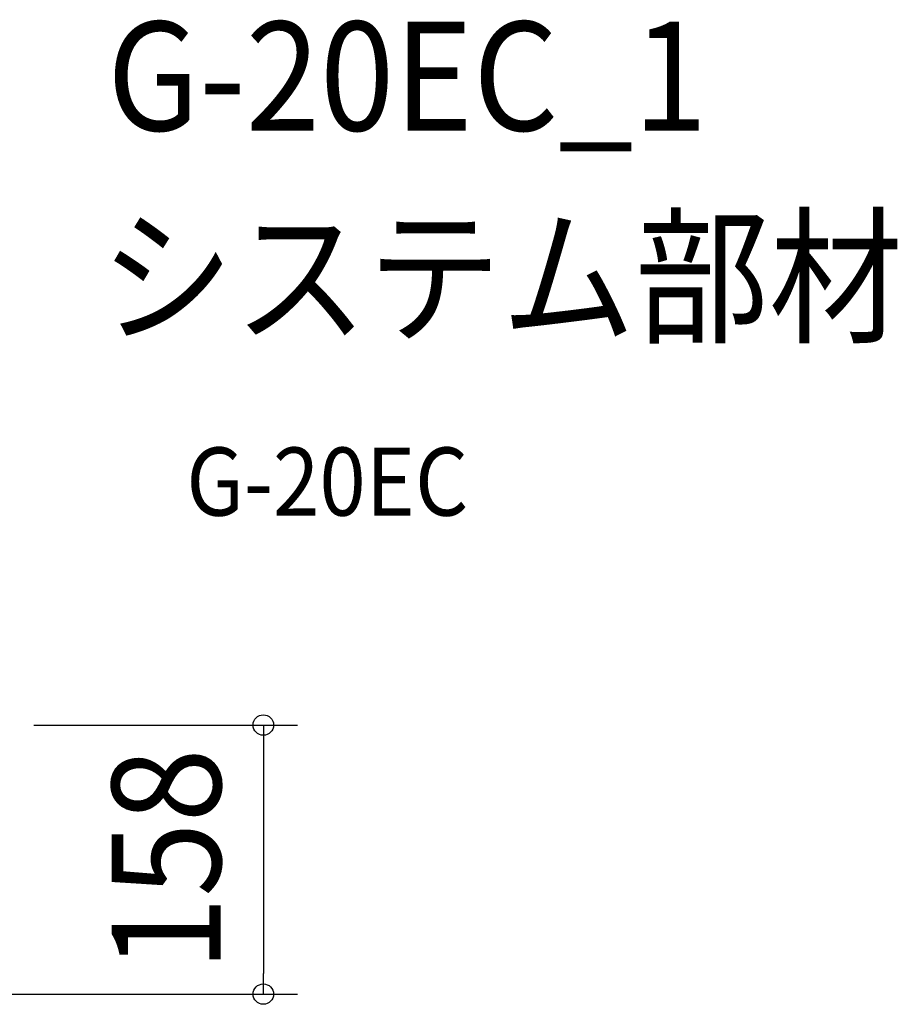
# Model space of a CAD drawing. Extents: x -152 to 679, y -172 to 414.
# Drawn here: x 163 to 679, y -164 to 414 of the extents above; entities that cross this region are included whole.
import ezdxf
from ezdxf.enums import TextEntityAlignment as Align

# ---------------------------------------------------------------- set-up
doc = ezdxf.new("R2010")
doc.units = 0
doc.header["$LTSCALE"] = 20
doc.header["$PDMODE"] = 3
doc.header["$PDSIZE"] = -2
doc.layers.get('DEFPOINTS').update_dxf_attribs({"linetype": 'CONTINUOUS'})
doc.layers.add('ETC', color=61, linetype='CONTINUOUS')
doc.layers.add('SIZE', color=30, linetype='CONTINUOUS')
doc.styles.get("Standard").update_dxf_attribs({"font": 'SIMPLEX.shx', "width": 0.9, "height": 64, "bigfont": 'BIGFONT.shx'})

msp = doc.modelspace()

# ---------------------------------------------------------------- linework, layer by layer
at = {"layer": 'DEFPOINTS', "color": 30, "linetype": 'CONTINUOUS'}
msp.add_point((306.59, -158), dxfattribs=at)
at = {"layer": 'SIZE', "color": 30, "linetype": 'CONTINUOUS'}
for p, q in [((171.8, 0), (326.59, 0)), ((306.59, 0), (306.59, -12)), ((306.59, -12), (306.59, -146)), ((306.59, -158), (306.59, -146)), ((98.5, -158), (326.59, -158))]:
    msp.add_line(p, q, dxfattribs=at)
for centre in [(306.59, 0), (306.59, -158)]:
    msp.add_circle(centre, 6, dxfattribs=at)

# ---------------------------------------------------------------- texts
at = {"layer": 'ETC', "color": 61, "linetype": 'CONTINUOUS', "width": 0.9}
for s, height, p in [('G-20EC_1', 64, (214.84, 349.08)), ('システム部材', 64, (210.65, 231.12)), ('G-20EC', 40, (261.35, 122.97))]:
    msp.add_text(s, height=height, dxfattribs=at).set_placement(p)
at = {"layer": 'SIZE', "color": 30, "linetype": 'CONTINUOUS', "width": 0.9}
msp.add_text('158', height=64, rotation=90, dxfattribs=at).set_placement((281.59, -79), align=Align.CENTER)

doc.saveas('drawing.dxf')
